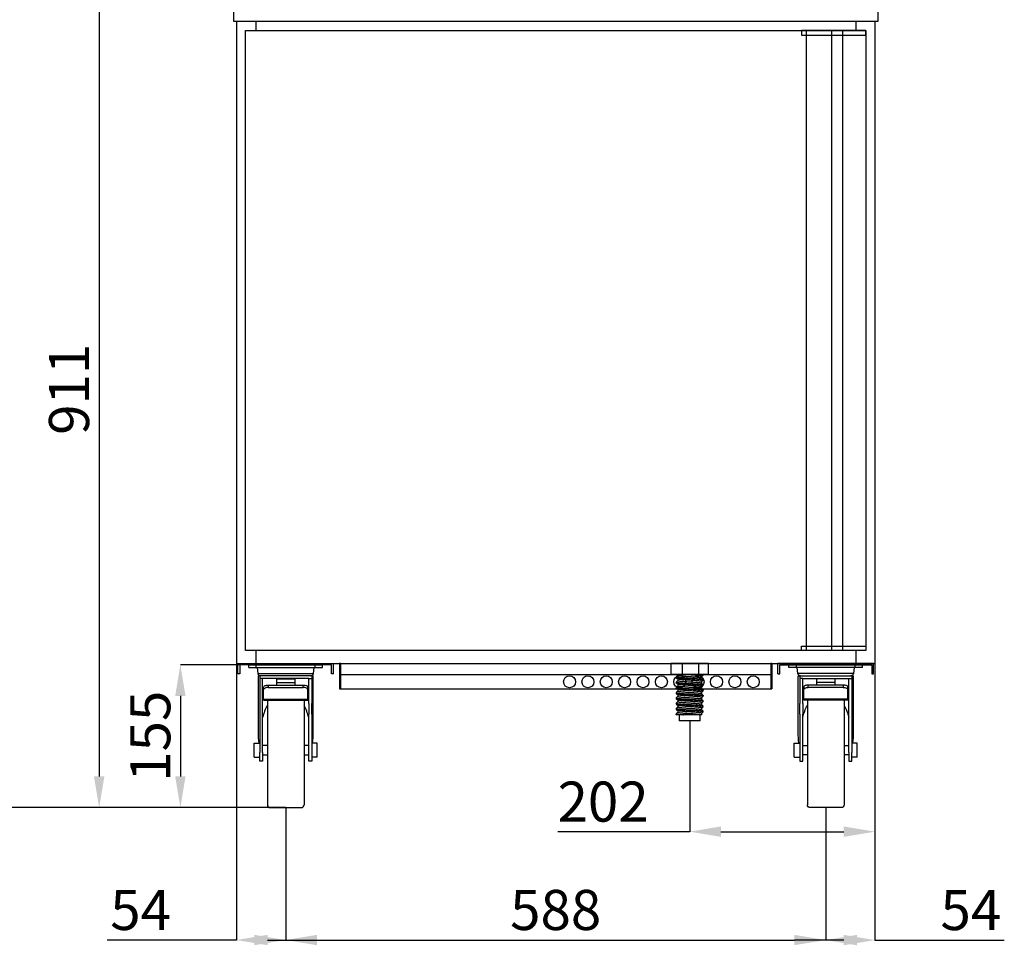
# Model space of a CAD drawing. Extents: x -10749 to 9572, y -26130 to 24165.
# Drawn here: x -9813 to -8741, y -21039 to -20031 of the extents above; entities that cross this region are included whole.
import ezdxf

# ---------------------------------------------------------------- set-up
doc = ezdxf.new("R2010")
doc.units = 0
doc.header["$LTSCALE"] = 80
doc.header["$MEASUREMENT"] = 0
doc.header["$PDMODE"] = 3
doc.header["$PDSIZE"] = 5
doc.layers.get('0').update_dxf_attribs({"color": 255, "linetype": 'CONTINUOUS'})
doc.layers.get('Defpoints').update_dxf_attribs({"linetype": 'CONTINUOUS'})
doc.layers.add('ACOTA', color=50, linetype='CONTINUOUS')
doc.styles.add('SLDTEXTSTYLE1', font='TXT', dxfattribs={"width": 0.7})
doc.dimstyles.new('SLDDIMSTYLE1', dxfattribs={"dimtxt": 43.661418, "dimasz": 34, "dimexe": 0, "dimexo": 0.0625, "dimgap": 10.915354, "dimtad": 1, "dimdec": 1, "dimrnd": 1e-09, "dimzin": 12, "dimdsep": 46, "dimtxsty": 'SLDTEXTSTYLE1', "dimsah": 1, "dimcen": 0.09, "dimadec": 0, "dimazin": 0, "dimtfac": 1, "dimtdec": 1, "dimtofl": 0, "dimtmove": 0, "dimatfit": 3, "dimfxl": 0, "dimtolj": 1, "dimtzin": 12, "dimarcsym": 0})

# ---------------------------------------------------------------- blocks, each defined once
blk = doc.blocks.new('A$C28291')
at = {"color": 7, "extrusion": (0, 0, -1)}
for p, q in [((0, 0), (0, 675)), ((0, 675), (675, 675)), ((610.5, 0), (610.5, 675)), ((638, 0), (638, 675)), ((650, 0), (650, 675)), ((675, 675), (675, 5)), ((675, 0), (0, 0))]:
    blk.add_line(p, q, dxfattribs=at)
for points in [[(-675, 675), (-605, 675), (-605, 670), (-675, 670), (-675, 675)], [(-675, 0), (-605, 0), (-605, 5), (-675, 5), (-675, 0)]]:
    blk.add_lwpolyline(points, dxfattribs=at)
blk = doc.blocks.new('A$C26466')
for p, q in [((0, 0), (0, 11.4)), ((0, 11.4), (104, 11.4)), ((104, 0), (104, 11.4)), ((2, 0), (0, 0)), ((2, 10), (2, 0)), ((102, 10), (2, 10)), ((102, 0), (102, 10)), ((104, 0), (102, 0))]:
    blk.add_line(p, q)
blk = doc.blocks.new('A$C8340')
at = {"linetype": 'Continuous'}
for p, q in [((0, 152.5), (0, 155.5)), ((0, 152.5), (8, 152.5)), ((8, 152.5), (8, 155.5)), ((8, 152.5), (72, 152.5)), ((8.9, 152.5), (9.7, 146.1)), ((70.3, 146.1), (71.1, 152.5)), ((72, 152.5), (72, 155.5)), ((72, 152.5), (80, 152.5)), ((80, 152.5), (80, 155.5)), ((9.7, 146.1), (70.3, 146.1)), ((10, 143.5), (10, 81.8)), ((11.7, 143.5), (10, 143.5)), ((68.3, 143.5), (11.7, 143.5)), ((11.7, 143.5), (11.7, 140.5)), ((14.9, 140.5), (11.7, 140.5)), ((11.7, 140.5), (11.7, 139.9)), ((11.7, 139.9), (11.7, 123.5)), ((14.9, 139.9), (14.9, 140.5)), ((65.1, 140.5), (14.9, 140.5)), ((14.9, 123.5), (14.9, 139.9)), ((30, 140.3), (50, 140.3)), ((30, 140.3), (30, 136.2)), ((50, 140.3), (50, 136.2)), ((65.1, 140.5), (68.3, 140.5)), ((65.1, 139.9), (65.1, 140.5)), ((65.1, 123.5), (65.1, 139.9)), ((68.3, 143.5), (68.3, 140.5)), ((70, 143.5), (68.3, 143.5)), ((68.3, 140.5), (68.3, 139.9)), ((68.3, 139.9), (68.3, 123.5)), ((70, 81.8), (70, 143.5)), ((16, 128.5), (16, 131.2)), ((21, 133.5), (21, 130.8)), ((21, 133.5), (59, 133.5)), ((21, 130.8), (59, 130.8)), ((30, 136.2), (50, 136.2)), ((30, 136.2), (30, 133.5)), ((50, 136.2), (50, 133.5)), ((59, 130.8), (59, 133.5)), ((64, 131.2), (64, 128.5)), ((11.7, 123.5), (11.7, 120.6)), ((11.7, 120.6), (11.7, 113.5)), ((14.9, 120.6), (14.9, 123.5)), ((16, 123.5), (14.9, 123.5)), ((14.9, 113.5), (14.9, 120.6)), ((16, 120.6), (14.9, 120.6)), ((16, 118), (16, 128.5)), ((16, 118), (64, 118)), ((16, 118), (16, 117.1)), ((64, 118), (64, 128.5)), ((65.1, 123.5), (64, 123.5)), ((65.1, 120.6), (64, 120.6)), ((64, 118), (64, 117.1)), ((65.1, 120.6), (65.1, 123.5)), ((65.1, 113.5), (65.1, 120.6)), ((68.3, 123.5), (68.3, 120.6)), ((68.3, 120.6), (68.3, 113.5)), ((11.7, 113.5), (11.7, 101.8)), ((14.9, 101.8), (14.9, 113.5)), ((16, 117.1), (64, 117.1)), ((20, 117.1), (20, 3)), ((60, 117.1), (60, 3)), ((65.1, 113.5), (65.1, 101.8)), ((68.3, 101.8), (68.3, 113.5)), ((11.7, 101.8), (11.7, 60.1)), ((14.9, 60.1), (14.9, 101.8)), ((65.1, 60.1), (65.1, 101.8)), ((68.3, 101.8), (68.3, 60.1)), ((5.7, 70), (11.7, 70)), ((5.7, 62.5), (5.7, 70)), ((20, 67.7), (14.9, 67.7)), ((65.1, 67.7), (60, 67.7)), ((74.3, 70), (68.3, 70)), ((74.3, 62.5), (74.3, 70)), ((5.7, 55), (5.7, 62.5)), ((5.7, 55), (11.7, 55)), ((11.7, 50.5), (11.7, 60.1)), ((14.9, 60.1), (14.9, 50.5)), ((14.9, 57.3), (20, 57.3)), ((60, 57.3), (65.1, 57.3)), ((65.1, 50.5), (65.1, 60.1)), ((68.3, 60.1), (68.3, 50.5)), ((74.3, 55), (68.3, 55)), ((74.3, 55), (74.3, 62.5)), ((14.9, 50.5), (11.7, 50.5)), ((68.3, 50.5), (65.1, 50.5)), ((23, 0), (57, 0))]:
    blk.add_line(p, q, dxfattribs=at)
blk.add_line((0, 155.5), (80, 155.5))
at = {"linetype": 'Continuous', "flags": 128}
for points in [[(16, 131.2), (16.1, 131.6), (16.4, 132.1), (16.8, 132.5), (17.5, 132.8), (18.2, 133.1), (19.1, 133.3), (20, 133.5), (21, 133.5)], [(21, 130.8), (20, 130.8), (19.1, 130.7), (18.2, 130.4), (17.5, 130.2), (16.8, 129.8), (16.4, 129.4), (16.1, 129), (16, 128.5)], [(59, 133.5), (60, 133.5), (60.9, 133.3), (61.8, 133.1), (62.5, 132.8), (63.2, 132.5), (63.6, 132.1), (63.9, 131.6), (64, 131.2)], [(64, 128.5), (63.9, 129), (63.6, 129.4), (63.2, 129.8), (62.5, 130.2), (61.8, 130.4), (60.9, 130.7), (60, 130.8), (59, 130.8)]]:
    blk.add_lwpolyline(points, dxfattribs=at)
at = {"linetype": 'Continuous'}
for centre, start, end in [((12.7, 146.5), 187, 270), ((67.3, 146.5), 270, 353), ((23, 3), 180, 270), ((57, 3), 270, 0)]:
    blk.add_arc(centre, 3, start, end, dxfattribs=at)
for major_axis, start_param, end_param in [((0, 43.9), 0.834172, 1.191389), ((0, 43.9), 5.091797, 5.449013), ((0, 48.8), 1.570796, 1.814219), ((0, 48.8), 4.468966, 4.712389)]:
    blk.add_ellipse((40, 81.8), major_axis=major_axis, ratio=0.615385, start_param=start_param, end_param=end_param, dxfattribs=at)
blk = doc.blocks.new('A$C21672')
for p, q in [((1.2, 27.6), (0, 27.6)), ((0, 27.6), (0, 0)), ((1.2, 0), (1.2, 27.6)), ((470.4, 27.6), (469.2, 27.6)), ((469.2, 27.6), (469.2, 0)), ((470.4, 27.6), (470.4, 0)), ((469.2, 15.4), (1.2, 15.4)), ((0, 0), (470.4, 0))]:
    blk.add_line(p, q)
for centre in [(250.2, 7.7), (270.2, 7.7), (290.2, 7.7), (310.2, 7.7), (330.2, 7.7), (350.2, 7.7), (370.2, 7.7), (390.2, 7.7), (410.2, 7.7), (430.2, 7.7), (450.2, 7.7)]:
    blk.add_circle(centre, 6.5)
blk = doc.blocks.new('A$C31312')
at = {"linetype": 'Continuous'}
for p, q in [((0, 62.3), (0, 50.2)), ((0.5, 62.3), (0, 62.3)), ((0.9, 62.3), (0.5, 62.3)), ((9.7, 62.3), (0.9, 62.3)), ((10.2, 62.3), (9.7, 62.3)), ((12.8, 62.3), (10.2, 62.3)), ((12.8, 50.2), (12.8, 62.3)), ((13.7, 62.3), (12.8, 62.3)), ((29.7, 62.3), (13.7, 62.3)), ((30.5, 62.3), (29.7, 62.3)), ((30.5, 50.2), (30.5, 62.3)), ((33, 62.3), (30.5, 62.3)), ((33.4, 62.3), (33, 62.3)), ((40.6, 62.3), (33.4, 62.3)), ((41, 62.3), (40.6, 62.3)), ((41.3, 62.3), (41, 62.3)), ((41.3, 50.2), (41.3, 62.3)), ((0.5, 50.2), (0, 50.2)), ((10.2, 50.2), (0.5, 50.2)), ((5.9, 47.8), (5.9, 46.9)), ((7.6, 50.2), (7.6, 49.2)), ((7.6, 45.4), (7.6, 43.4)), ((12.8, 50.2), (10.2, 50.2)), ((30.5, 50.2), (12.8, 50.2)), ((33, 50.2), (30.5, 50.2)), ((41, 50.2), (33, 50.2)), ((33.7, 46.3), (33.7, 48.4)), ((35.4, 49.8), (35.4, 50.2)), ((35.4, 44), (35.4, 44.9)), ((41.3, 50.2), (41, 50.2)), ((5.9, 42), (5.9, 41.2)), ((5.9, 36.3), (5.9, 35.4)), ((7.6, 39.7), (7.6, 37.7)), ((7.6, 33.9), (7.6, 31.9)), ((33.7, 40.5), (33.7, 42.6)), ((33.7, 34.8), (33.7, 36.9)), ((35.4, 38.3), (35.4, 39.1)), ((35.4, 32.5), (35.4, 33.4)), ((5.9, 30.5), (5.9, 29.7)), ((5.9, 24.8), (5.9, 23.9)), ((7.6, 28.2), (7.6, 26.2)), ((7.6, 22.4), (7.6, 20.4)), ((33.7, 29), (33.7, 31.1)), ((33.7, 23.3), (33.7, 25.4)), ((35.4, 26.8), (35.4, 27.6)), ((35.4, 21), (35.4, 21.9)), ((5.9, 19), (5.9, 18.2)), ((5.9, 13.3), (5.9, 12.4)), ((7.6, 16.7), (7.6, 14.7)), ((7.6, 10.9), (7.6, 8.9)), ((33.7, 17.5), (33.7, 19.6)), ((33.7, 11.8), (33.7, 13.9)), ((35.4, 15.3), (35.4, 16.1)), ((5.9, 7.5), (5.9, 6.7)), ((6, 6.6), (6.1, 6.5)), ((6.1, 6.5), (6, 6.6)), ((13.9, 6.5), (6.1, 6.5)), ((9.2, 6.5), (9.2, 0)), ((32.2, 0), (9.2, 0)), ((32.2, 0), (32.2, 6.5)), ((33.7, 6.5), (32.2, 6.5)), ((33.7, 6.5), (33.7, 8.1)), ((35.4, 9.5), (35.4, 10.4))]:
    blk.add_line(p, q, dxfattribs=at)
for points, knots in [([(6, 47.8), (6, 47.7), (5.9, 47.6), (6.4, 47.5), (7.3, 47.3), (8.9, 47.2), (10.8, 47), (13.1, 46.8), (15.4, 46.6), (17.6, 46.5), (19.9, 46.4), (22.1, 46.2), (24.6, 46.1), (27.2, 45.9), (29.7, 45.7), (31.8, 45.5), (33.5, 45.4), (34.7, 45.2), (35.4, 45), (35.4, 44.9), (35.4, 44.9)], [0, 0, 0, 0, 0.020435, 0.083902, 0.145715, 0.206165, 0.268656, 0.332408, 0.383501, 0.433941, 0.483124, 0.53139, 0.581055, 0.644521, 0.708415, 0.771461, 0.832478, 0.893497, 0.956541, 1, 1, 1, 1]), ([(7.6, 49.2), (7.3, 49), (6.8, 48.5), (6.2, 48.1), (6, 47.8)], [0, 0, 0, 0, 0.484455, 1, 1, 1, 1]), ([(6, 46.8), (6.2, 46.6), (6.8, 46.1), (7.4, 45.6), (7.7, 45.4)], [0, 0, 0, 0, 0.500058, 1, 1, 1, 1]), ([(35.4, 44), (35.4, 44.1), (35.4, 44.2), (34.7, 44.3), (33.5, 44.5), (31.8, 44.7), (29.7, 44.9), (27.2, 45.1), (24.4, 45.2), (21.6, 45.4), (18.7, 45.6), (15.9, 45.8), (13.4, 45.9), (11.3, 46.1), (9.6, 46.3), (8.2, 46.4), (7.1, 46.5), (6.5, 46.6), (6.1, 46.7), (6, 46.8), (6, 46.8)], [0, 0, 0, 0, 0.0445834, 0.1092596, 0.1718571, 0.2344538, 0.2991308, 0.3646786, 0.4297873, 0.4932001, 0.5552146, 0.6193232, 0.6847239, 0.7371394, 0.788885, 0.8393407, 0.8888563, 0.9398062, 0.9719641, 1, 1, 1, 1]), ([(7.6, 43.5), (7.3, 43.2), (6.8, 42.8), (6.2, 42.3), (6, 42.1)], [0, 0, 0, 0, 0.484455, 1, 1, 1, 1]), ([(33.4, 46.5), (33.3, 46.5), (33.1, 46.6), (32.5, 46.7), (31.6, 46.8), (30.5, 46.9), (28.7, 47.1), (26.4, 47.3), (24, 47.5), (21.5, 47.7), (18.9, 47.8), (16.4, 48), (14.1, 48.2), (12, 48.4), (10.2, 48.6), (8.9, 48.7), (8, 48.9), (7.6, 49.1), (7.7, 49.2), (7.7, 49.2)], [0, 0, 0, 0, 0.03719, 0.099538, 0.112071, 0.177161, 0.244419, 0.312583, 0.380291, 0.446231, 0.510714, 0.577379, 0.645391, 0.713403, 0.780068, 0.844551, 0.910491, 0.978199, 1, 1, 1, 1]), ([(33.4, 40.7), (33.3, 40.8), (33.1, 40.9), (32.5, 41), (31.6, 41.1), (30.5, 41.2), (28.7, 41.4), (26.4, 41.6), (24, 41.8), (21.5, 41.9), (18.9, 42.1), (16.4, 42.3), (14.1, 42.5), (12, 42.7), (10.2, 42.8), (8.9, 43), (8, 43.2), (7.6, 43.3), (7.7, 43.4), (7.7, 43.4)], [0, 0, 0, 0, 0.03719, 0.099538, 0.112071, 0.177161, 0.244419, 0.312583, 0.380291, 0.446231, 0.510714, 0.577379, 0.645391, 0.713403, 0.780068, 0.844551, 0.910491, 0.978199, 1, 1, 1, 1]), ([(33.7, 42.6), (33.7, 42.7), (33.7, 42.8), (33.1, 42.9), (32, 43.1), (30.5, 43.3), (28.7, 43.4), (26.4, 43.6), (24, 43.8), (21.5, 44), (18.9, 44.2), (16.4, 44.3), (14.1, 44.5), (12, 44.7), (10.2, 44.9), (8.9, 45.1), (8, 45.2), (7.8, 45.3), (7.7, 45.4)], [0, 0, 0, 0, 0.044723, 0.1096, 0.172386, 0.235173, 0.30005, 0.365802, 0.431114, 0.494721, 0.556922, 0.621228, 0.686832, 0.752438, 0.816743, 0.878945, 0.942551, 1, 1, 1, 1]), ([(33.7, 48.4), (33.7, 48.4), (33.7, 48.5), (33.1, 48.7), (32, 48.8), (30.5, 49), (28.7, 49.2), (26.4, 49.4), (24, 49.6), (21.5, 49.8), (18.9, 49.9), (16.6, 50.1), (15.2, 50.2), (14.5, 50.2)], [0, 0, 0, 0, 0.066161, 0.162137, 0.255021, 0.347905, 0.443882, 0.541153, 0.637772, 0.731869, 0.823886, 0.919018, 1, 1, 1, 1]), ([(35.4, 49.8), (35.4, 49.8), (35.3, 49.9), (34.7, 50.1), (33.9, 50.2), (33.5, 50.2)], [0, 0, 0, 0, 0.267841, 0.656392, 1, 1, 1, 1]), ([(35.1, 45.1), (34.9, 45.3), (34.3, 45.8), (33.8, 46.2), (33.5, 46.5)], [0, 0, 0, 0, 0.500003, 1, 1, 1, 1]), ([(33.7, 48.3), (34, 48.5), (34.5, 49), (35.1, 49.5), (35.4, 49.7)], [0, 0, 0, 0, 0.484349, 1, 1, 1, 1]), ([(33.7, 42.6), (34, 42.8), (34.5, 43.3), (35.1, 43.7), (35.4, 44)], [0, 0, 0, 0, 0.484349, 1, 1, 1, 1]), ([(6, 42), (6, 42), (5.9, 41.9), (6.4, 41.8), (7.3, 41.6), (8.9, 41.4), (10.8, 41.2), (13.1, 41.1), (15.4, 40.9), (17.6, 40.7), (19.9, 40.6), (22.1, 40.5), (24.6, 40.3), (27.2, 40.2), (29.7, 40), (31.8, 39.8), (33.5, 39.6), (34.7, 39.4), (35.4, 39.3), (35.4, 39.2), (35.4, 39.1)], [0, 0, 0, 0, 0.020435, 0.083902, 0.145715, 0.206165, 0.268656, 0.332408, 0.383501, 0.433941, 0.483124, 0.53139, 0.581055, 0.644521, 0.708415, 0.771461, 0.832478, 0.893497, 0.956541, 1, 1, 1, 1]), ([(6, 36.3), (6, 36.2), (5.9, 36.1), (6.4, 36), (7.3, 35.8), (8.9, 35.7), (10.8, 35.5), (13.1, 35.3), (15.4, 35.1), (17.6, 35), (19.9, 34.9), (22.1, 34.7), (24.6, 34.6), (27.2, 34.4), (29.7, 34.2), (31.8, 34), (33.5, 33.9), (34.7, 33.7), (35.4, 33.5), (35.4, 33.4), (35.4, 33.4)], [0, 0, 0, 0, 0.020435, 0.083902, 0.145715, 0.206165, 0.268656, 0.332408, 0.383501, 0.433941, 0.483124, 0.53139, 0.581055, 0.644521, 0.708415, 0.771461, 0.832478, 0.893497, 0.956541, 1, 1, 1, 1]), ([(6, 41.1), (6.2, 40.8), (6.8, 40.4), (7.4, 39.9), (7.7, 39.7)], [0, 0, 0, 0, 0.500058, 1, 1, 1, 1]), ([(35.4, 38.3), (35.4, 38.3), (35.4, 38.4), (34.7, 38.6), (33.5, 38.8), (31.8, 38.9), (29.7, 39.1), (27.2, 39.3), (24.4, 39.5), (21.6, 39.7), (18.7, 39.8), (15.9, 40), (13.4, 40.2), (11.3, 40.4), (9.6, 40.5), (8.2, 40.6), (7.1, 40.8), (6.5, 40.9), (6.1, 41), (6, 41.1), (6, 41.1)], [0, 0, 0, 0, 0.0445834, 0.1092596, 0.1718571, 0.2344538, 0.2991308, 0.3646786, 0.4297873, 0.4932001, 0.5552146, 0.6193232, 0.6847239, 0.7371394, 0.788885, 0.8393407, 0.8888563, 0.9398062, 0.9719641, 1, 1, 1, 1]), ([(7.6, 37.7), (7.3, 37.5), (6.8, 37), (6.2, 36.6), (6, 36.3)], [0, 0, 0, 0, 0.484455, 1, 1, 1, 1]), ([(6, 35.3), (6.2, 35.1), (6.8, 34.6), (7.4, 34.1), (7.7, 33.9)], [0, 0, 0, 0, 0.500058, 1, 1, 1, 1]), ([(35.4, 32.5), (35.4, 32.6), (35.4, 32.7), (34.7, 32.8), (33.5, 33), (31.8, 33.2), (29.7, 33.4), (27.2, 33.6), (24.4, 33.7), (21.6, 33.9), (18.7, 34.1), (15.9, 34.3), (13.4, 34.4), (11.3, 34.6), (9.6, 34.8), (8.2, 34.9), (7.1, 35), (6.5, 35.1), (6.1, 35.2), (6, 35.3), (6, 35.3)], [0, 0, 0, 0, 0.0445834, 0.1092596, 0.1718571, 0.2344538, 0.2991308, 0.3646786, 0.4297873, 0.4932001, 0.5552146, 0.6193232, 0.6847239, 0.7371394, 0.788885, 0.8393407, 0.8888563, 0.9398062, 0.9719641, 1, 1, 1, 1]), ([(33.4, 35), (33.3, 35), (33.1, 35.1), (32.5, 35.2), (31.6, 35.3), (30.5, 35.4), (28.7, 35.6), (26.4, 35.8), (24, 36), (21.5, 36.2), (18.9, 36.3), (16.4, 36.5), (14.1, 36.7), (12, 36.9), (10.2, 37.1), (8.9, 37.2), (8, 37.4), (7.6, 37.6), (7.7, 37.7), (7.7, 37.7)], [0, 0, 0, 0, 0.03719, 0.099538, 0.112071, 0.177161, 0.244419, 0.312583, 0.380291, 0.446231, 0.510714, 0.577379, 0.645391, 0.713403, 0.780068, 0.844551, 0.910491, 0.978199, 1, 1, 1, 1]), ([(33.7, 36.9), (33.7, 36.9), (33.7, 37), (33.1, 37.2), (32, 37.3), (30.5, 37.5), (28.7, 37.7), (26.4, 37.9), (24, 38.1), (21.5, 38.3), (18.9, 38.4), (16.4, 38.6), (14.1, 38.8), (12, 39), (10.2, 39.2), (8.9, 39.3), (8, 39.5), (7.8, 39.6), (7.7, 39.7)], [0, 0, 0, 0, 0.044723, 0.1096, 0.172386, 0.235173, 0.30005, 0.365802, 0.431114, 0.494721, 0.556922, 0.621228, 0.686832, 0.752438, 0.816743, 0.878945, 0.942551, 1, 1, 1, 1]), ([(33.7, 31.1), (33.7, 31.2), (33.7, 31.3), (33.1, 31.4), (32, 31.6), (30.5, 31.8), (28.7, 31.9), (26.4, 32.1), (24, 32.3), (21.5, 32.5), (18.9, 32.7), (16.4, 32.8), (14.1, 33), (12, 33.2), (10.2, 33.4), (8.9, 33.6), (8, 33.7), (7.8, 33.8), (7.7, 33.9)], [0, 0, 0, 0, 0.044723, 0.1096, 0.172386, 0.235173, 0.30005, 0.365802, 0.431114, 0.494721, 0.556922, 0.621228, 0.686832, 0.752438, 0.816743, 0.878945, 0.942551, 1, 1, 1, 1]), ([(35.1, 39.3), (34.9, 39.5), (34.3, 40), (33.8, 40.5), (33.5, 40.7)], [0, 0, 0, 0, 0.500003, 1, 1, 1, 1]), ([(35.1, 33.6), (34.9, 33.8), (34.3, 34.3), (33.8, 34.7), (33.5, 35)], [0, 0, 0, 0, 0.500003, 1, 1, 1, 1]), ([(33.7, 36.8), (34, 37), (34.5, 37.5), (35.1, 38), (35.4, 38.2)], [0, 0, 0, 0, 0.484349, 1, 1, 1, 1]), ([(33.7, 31.1), (34, 31.3), (34.5, 31.8), (35.1, 32.2), (35.4, 32.5)], [0, 0, 0, 0, 0.484349, 1, 1, 1, 1]), ([(6, 30.5), (6, 30.5), (5.9, 30.4), (6.4, 30.3), (7.3, 30.1), (8.9, 29.9), (10.8, 29.7), (13.1, 29.6), (15.4, 29.4), (17.6, 29.2), (19.9, 29.1), (22.1, 29), (24.6, 28.8), (27.2, 28.7), (29.7, 28.5), (31.8, 28.3), (33.5, 28.1), (34.7, 27.9), (35.4, 27.8), (35.4, 27.7), (35.4, 27.6)], [0, 0, 0, 0, 0.020435, 0.083902, 0.145715, 0.206165, 0.268656, 0.332408, 0.383501, 0.433941, 0.483124, 0.53139, 0.581055, 0.644521, 0.708415, 0.771461, 0.832478, 0.893497, 0.956541, 1, 1, 1, 1]), ([(6, 24.8), (6, 24.7), (5.9, 24.6), (6.4, 24.5), (7.3, 24.3), (8.9, 24.2), (10.8, 24), (13.1, 23.8), (15.4, 23.6), (17.6, 23.5), (19.9, 23.4), (22.1, 23.2), (24.6, 23.1), (27.2, 22.9), (29.7, 22.7), (31.8, 22.5), (33.5, 22.4), (34.7, 22.2), (35.4, 22), (35.4, 21.9), (35.4, 21.9)], [0, 0, 0, 0, 0.020435, 0.083902, 0.145715, 0.206165, 0.268656, 0.332408, 0.383501, 0.433941, 0.483124, 0.53139, 0.581055, 0.644521, 0.708415, 0.771461, 0.832478, 0.893497, 0.956541, 1, 1, 1, 1]), ([(7.6, 32), (7.3, 31.7), (6.8, 31.3), (6.2, 30.8), (6, 30.6)], [0, 0, 0, 0, 0.484455, 1, 1, 1, 1]), ([(6, 29.6), (6.2, 29.3), (6.8, 28.9), (7.4, 28.4), (7.7, 28.2)], [0, 0, 0, 0, 0.500058, 1, 1, 1, 1]), ([(35.4, 26.8), (35.4, 26.8), (35.4, 26.9), (34.7, 27.1), (33.5, 27.3), (31.8, 27.4), (29.7, 27.6), (27.2, 27.8), (24.4, 28), (21.6, 28.2), (18.7, 28.3), (15.9, 28.5), (13.4, 28.7), (11.3, 28.9), (9.6, 29), (8.2, 29.1), (7.1, 29.3), (6.5, 29.4), (6.1, 29.5), (6, 29.6), (6, 29.6)], [0, 0, 0, 0, 0.0445834, 0.1092596, 0.1718571, 0.2344538, 0.2991308, 0.3646786, 0.4297873, 0.4932001, 0.5552146, 0.6193232, 0.6847239, 0.7371394, 0.788885, 0.8393407, 0.8888563, 0.9398062, 0.9719641, 1, 1, 1, 1]), ([(7.6, 26.2), (7.3, 26), (6.8, 25.5), (6.2, 25.1), (6, 24.8)], [0, 0, 0, 0, 0.484455, 1, 1, 1, 1]), ([(6, 23.8), (6.2, 23.6), (6.8, 23.1), (7.4, 22.6), (7.7, 22.4)], [0, 0, 0, 0, 0.500058, 1, 1, 1, 1]), ([(35.4, 21), (35.4, 21.1), (35.4, 21.2), (34.7, 21.3), (33.5, 21.5), (31.8, 21.7), (29.7, 21.9), (27.2, 22.1), (24.4, 22.2), (21.6, 22.4), (18.7, 22.6), (15.9, 22.8), (13.4, 22.9), (11.3, 23.1), (9.6, 23.3), (8.2, 23.4), (7.1, 23.5), (6.5, 23.6), (6.1, 23.7), (6, 23.8), (6, 23.8)], [0, 0, 0, 0, 0.0445834, 0.1092596, 0.1718571, 0.2344538, 0.2991308, 0.3646786, 0.4297873, 0.4932001, 0.5552146, 0.6193232, 0.6847239, 0.7371394, 0.788885, 0.8393407, 0.8888563, 0.9398062, 0.9719641, 1, 1, 1, 1]), ([(33.4, 29.2), (33.3, 29.3), (33.1, 29.4), (32.5, 29.5), (31.6, 29.6), (30.5, 29.7), (28.7, 29.9), (26.4, 30.1), (24, 30.3), (21.5, 30.4), (18.9, 30.6), (16.4, 30.8), (14.1, 31), (12, 31.2), (10.2, 31.3), (8.9, 31.5), (8, 31.7), (7.6, 31.8), (7.7, 31.9), (7.7, 31.9)], [0, 0, 0, 0, 0.03719, 0.099538, 0.112071, 0.177161, 0.244419, 0.312583, 0.380291, 0.446231, 0.510714, 0.577379, 0.645391, 0.713403, 0.780068, 0.844551, 0.910491, 0.978199, 1, 1, 1, 1]), ([(33.4, 23.5), (33.3, 23.5), (33.1, 23.6), (32.5, 23.7), (31.6, 23.8), (30.5, 23.9), (28.7, 24.1), (26.4, 24.3), (24, 24.5), (21.5, 24.7), (18.9, 24.8), (16.4, 25), (14.1, 25.2), (12, 25.4), (10.2, 25.6), (8.9, 25.7), (8, 25.9), (7.6, 26.1), (7.7, 26.2), (7.7, 26.2)], [0, 0, 0, 0, 0.03719, 0.099538, 0.112071, 0.177161, 0.244419, 0.312583, 0.380291, 0.446231, 0.510714, 0.577379, 0.645391, 0.713403, 0.780068, 0.844551, 0.910491, 0.978199, 1, 1, 1, 1]), ([(33.7, 25.4), (33.7, 25.4), (33.7, 25.5), (33.1, 25.7), (32, 25.8), (30.5, 26), (28.7, 26.2), (26.4, 26.4), (24, 26.6), (21.5, 26.8), (18.9, 26.9), (16.4, 27.1), (14.1, 27.3), (12, 27.5), (10.2, 27.7), (8.9, 27.8), (8, 28), (7.8, 28.1), (7.7, 28.2)], [0, 0, 0, 0, 0.044723, 0.1096, 0.172386, 0.235173, 0.30005, 0.365802, 0.431114, 0.494721, 0.556922, 0.621228, 0.686832, 0.752438, 0.816743, 0.878945, 0.942551, 1, 1, 1, 1]), ([(33.7, 19.6), (33.7, 19.7), (33.7, 19.8), (33.1, 19.9), (32, 20.1), (30.5, 20.3), (28.7, 20.4), (26.4, 20.6), (24, 20.8), (21.5, 21), (18.9, 21.2), (16.4, 21.3), (14.1, 21.5), (12, 21.7), (10.2, 21.9), (8.9, 22.1), (8, 22.2), (7.8, 22.3), (7.7, 22.4)], [0, 0, 0, 0, 0.044723, 0.1096, 0.172386, 0.235173, 0.30005, 0.365802, 0.431114, 0.494721, 0.556922, 0.621228, 0.686832, 0.752438, 0.816743, 0.878945, 0.942551, 1, 1, 1, 1]), ([(35.1, 27.8), (34.9, 28), (34.3, 28.5), (33.8, 29), (33.5, 29.2)], [0, 0, 0, 0, 0.500003, 1, 1, 1, 1]), ([(35.1, 22.1), (34.9, 22.3), (34.3, 22.8), (33.8, 23.2), (33.5, 23.5)], [0, 0, 0, 0, 0.500003, 1, 1, 1, 1]), ([(33.7, 25.3), (34, 25.5), (34.5, 26), (35.1, 26.5), (35.4, 26.7)], [0, 0, 0, 0, 0.484349, 1, 1, 1, 1]), ([(6, 19), (6, 19), (5.9, 18.9), (6.4, 18.8), (7.3, 18.6), (8.9, 18.4), (10.8, 18.2), (13.1, 18.1), (15.4, 17.9), (17.6, 17.7), (19.9, 17.6), (22.1, 17.5), (24.6, 17.3), (27.2, 17.2), (29.7, 17), (31.8, 16.8), (33.5, 16.6), (34.7, 16.4), (35.4, 16.3), (35.4, 16.2), (35.4, 16.1)], [0, 0, 0, 0, 0.020435, 0.083902, 0.145715, 0.206165, 0.268656, 0.332408, 0.383501, 0.433941, 0.483124, 0.53139, 0.581055, 0.644521, 0.708415, 0.771461, 0.832478, 0.893497, 0.956541, 1, 1, 1, 1]), ([(6, 13.3), (6, 13.2), (5.9, 13.1), (6.4, 13), (7.3, 12.8), (8.9, 12.7), (10.8, 12.5), (13.1, 12.3), (15.4, 12.1), (17.6, 12), (19.9, 11.9), (22.1, 11.7), (24.6, 11.6), (27.2, 11.4), (29.7, 11.2), (31.8, 11), (33.5, 10.9), (34.7, 10.7), (35.4, 10.5), (35.4, 10.4), (35.4, 10.4)], [0, 0, 0, 0, 0.020435, 0.083902, 0.145715, 0.206165, 0.268656, 0.332408, 0.383501, 0.433941, 0.483124, 0.53139, 0.581055, 0.644521, 0.708415, 0.771461, 0.832478, 0.893497, 0.956541, 1, 1, 1, 1]), ([(7.6, 20.5), (7.3, 20.2), (6.8, 19.8), (6.2, 19.3), (6, 19.1)], [0, 0, 0, 0, 0.484455, 1, 1, 1, 1]), ([(6, 18.1), (6.2, 17.8), (6.8, 17.4), (7.4, 16.9), (7.7, 16.7)], [0, 0, 0, 0, 0.500049, 1, 1, 1, 1]), ([(35.4, 15.3), (35.4, 15.3), (35.4, 15.4), (34.7, 15.6), (33.5, 15.8), (31.8, 15.9), (29.7, 16.1), (27.2, 16.3), (24.4, 16.5), (21.6, 16.7), (18.7, 16.8), (15.9, 17), (13.4, 17.2), (11.3, 17.4), (9.6, 17.5), (8.2, 17.6), (7.1, 17.8), (6.5, 17.9), (6.1, 18), (6, 18.1), (6, 18.1)], [0, 0, 0, 0, 0.044583, 0.10926, 0.171857, 0.234454, 0.299131, 0.364679, 0.429787, 0.4932, 0.555215, 0.619323, 0.684724, 0.737139, 0.788885, 0.839341, 0.888856, 0.939806, 0.971964, 1, 1, 1, 1]), ([(7.6, 14.7), (7.3, 14.5), (6.8, 14), (6.2, 13.6), (6, 13.3)], [0, 0, 0, 0, 0.484455, 1, 1, 1, 1]), ([(6, 12.3), (6.2, 12.1), (6.8, 11.6), (7.4, 11.1), (7.7, 10.9)], [0, 0, 0, 0, 0.500049, 1, 1, 1, 1]), ([(35.4, 9.5), (35.4, 9.6), (35.4, 9.7), (34.7, 9.8), (33.5, 10), (31.8, 10.2), (29.7, 10.4), (27.2, 10.6), (24.4, 10.7), (21.6, 10.9), (18.7, 11.1), (15.9, 11.3), (13.4, 11.4), (11.3, 11.6), (9.6, 11.8), (8.2, 11.9), (7.1, 12), (6.5, 12.1), (6.1, 12.2), (6, 12.3), (6, 12.3)], [0, 0, 0, 0, 0.044583, 0.10926, 0.171857, 0.234454, 0.299131, 0.364679, 0.429787, 0.4932, 0.555215, 0.619323, 0.684724, 0.737139, 0.788885, 0.839341, 0.888856, 0.939806, 0.971964, 1, 1, 1, 1]), ([(33.4, 17.7), (33.3, 17.8), (33.1, 17.9), (32.5, 18), (31.6, 18.1), (30.5, 18.2), (28.7, 18.4), (26.4, 18.6), (24, 18.8), (21.5, 18.9), (18.9, 19.1), (16.4, 19.3), (14.1, 19.5), (12, 19.7), (10.2, 19.8), (8.9, 20), (8, 20.2), (7.6, 20.3), (7.7, 20.4), (7.7, 20.4)], [0, 0, 0, 0, 0.03719, 0.099538, 0.112071, 0.177161, 0.244419, 0.312583, 0.380291, 0.446231, 0.510714, 0.577379, 0.645391, 0.713403, 0.780068, 0.844551, 0.910491, 0.978199, 1, 1, 1, 1]), ([(33.4, 12), (33.3, 12), (33.1, 12.1), (32.5, 12.2), (31.6, 12.3), (30.5, 12.4), (28.7, 12.6), (26.4, 12.8), (24, 13), (21.5, 13.2), (18.9, 13.3), (16.4, 13.5), (14.1, 13.7), (12, 13.9), (10.2, 14.1), (8.9, 14.2), (8, 14.4), (7.6, 14.6), (7.7, 14.7), (7.7, 14.7)], [0, 0, 0, 0, 0.03719, 0.099538, 0.112071, 0.177161, 0.244419, 0.312583, 0.380291, 0.446231, 0.510714, 0.577379, 0.645391, 0.713403, 0.780068, 0.844551, 0.910491, 0.978199, 1, 1, 1, 1]), ([(33.7, 13.9), (33.7, 13.9), (33.7, 14), (33.1, 14.2), (32, 14.3), (30.5, 14.5), (28.7, 14.7), (26.4, 14.9), (24, 15.1), (21.5, 15.3), (18.9, 15.4), (16.4, 15.6), (14.1, 15.8), (12, 16), (10.2, 16.2), (8.9, 16.3), (8, 16.5), (7.8, 16.6), (7.7, 16.7)], [0, 0, 0, 0, 0.044723, 0.1096, 0.172386, 0.235173, 0.30005, 0.365802, 0.431114, 0.494721, 0.556922, 0.621228, 0.686832, 0.752438, 0.816743, 0.878945, 0.942551, 1, 1, 1, 1]), ([(33.7, 8.1), (33.7, 8.2), (33.7, 8.3), (33.1, 8.4), (32, 8.6), (30.5, 8.8), (28.7, 8.9), (26.4, 9.1), (24, 9.3), (21.5, 9.5), (18.9, 9.7), (16.4, 9.8), (14.1, 10), (12, 10.2), (10.2, 10.4), (8.9, 10.6), (8, 10.7), (7.8, 10.8), (7.7, 10.9)], [0, 0, 0, 0, 0.044723, 0.1096, 0.172386, 0.235173, 0.30005, 0.365802, 0.431114, 0.494721, 0.556922, 0.621228, 0.686832, 0.752438, 0.816743, 0.878945, 0.942551, 1, 1, 1, 1]), ([(35.1, 16.3), (34.9, 16.5), (34.3, 17), (33.8, 17.5), (33.5, 17.7)], [0, 0, 0, 0, 0.500003, 1, 1, 1, 1]), ([(35.1, 10.6), (34.9, 10.8), (34.3, 11.3), (33.8, 11.7), (33.5, 12)], [0, 0, 0, 0, 0.500003, 1, 1, 1, 1]), ([(33.7, 19.6), (34, 19.8), (34.5, 20.3), (35.1, 20.7), (35.4, 21)], [0, 0, 0, 0, 0.484358, 1, 1, 1, 1]), ([(33.7, 13.8), (34, 14), (34.5, 14.5), (35.1, 15), (35.4, 15.2)], [0, 0, 0, 0, 0.484358, 1, 1, 1, 1]), ([(6, 7.5), (6, 7.5), (5.9, 7.4), (6.4, 7.3), (7.3, 7.1), (8.9, 6.9), (10.8, 6.7), (12.6, 6.6), (13.7, 6.5), (13.9, 6.5)], [0, 0, 0, 0, 0.058653, 0.240813, 0.418228, 0.591731, 0.771091, 0.954069, 1, 1, 1, 1]), ([(7.6, 9), (7.3, 8.7), (6.8, 8.3), (6.2, 7.8), (6, 7.6)], [0, 0, 0, 0, 0.484455, 1, 1, 1, 1]), ([(32.2, 6.5), (32.1, 6.5), (31.6, 6.6), (30.5, 6.7), (28.7, 6.9), (26.4, 7.1), (24, 7.3), (21.5, 7.4), (18.9, 7.6), (16.4, 7.8), (14.1, 8), (12, 8.2), (10.2, 8.3), (8.9, 8.5), (8, 8.7), (7.6, 8.8), (7.7, 8.9), (7.7, 8.9)], [0, 0, 0, 0, 0.013919, 0.086204, 0.160896, 0.236596, 0.311788, 0.385017, 0.456628, 0.530663, 0.606192, 0.681723, 0.755757, 0.827368, 0.900597, 0.975789, 1, 1, 1, 1]), ([(32.2, 6.5), (31.9, 6.5), (31.2, 6.5), (29.8, 6.5), (28.1, 6.5), (26.2, 6.5), (24.1, 6.5), (21.8, 6.5), (19.5, 6.5), (17.4, 6.5), (15.5, 6.5), (14.5, 6.5), (13.9, 6.5)], [0, 0, 0, 0, 0.104088, 0.208198, 0.31224, 0.416282, 0.522043, 0.627804, 0.733499, 0.839233, 0.919617, 1, 1, 1, 1]), ([(33.7, 8.1), (34, 8.3), (34.5, 8.8), (35.1, 9.2), (35.4, 9.5)], [0, 0, 0, 0, 0.484358, 1, 1, 1, 1])]:
    blk.add_open_spline(points, degree=3, knots=knots, dxfattribs=at)
blk = doc.blocks.new('*D4452')
at = {"layer": 'ACOTA', "color": 0, "lineweight": -2}
for p, q in [((-9579.9, -19978.3), (-9726.3, -19978.3)), ((-9726.3, -20012.3), (-9726.3, -20855.2)), ((-9523.3, -20889.2), (-9726.3, -20889.2))]:
    blk.add_line(p, q, dxfattribs=at)
at = {"layer": 'ACOTA', "color": 0}
for points in [[(-9720.6, -20012.3), (-9732, -20012.3), (-9726.3, -19978.3)], [(-9732, -20855.2), (-9720.6, -20855.2), (-9726.3, -20889.2)]]:
    blk.add_solid(points, dxfattribs=at)
at = {"layer": 'Defpoints', "color": 0}
for p in [(-9579.9, -19978.3), (-9726.3, -20889.2), (-9523.3, -20889.2)]:
    blk.add_point(p, dxfattribs=at)
at = {"layer": 'ACOTA', "color": 0, "insert": (-9759.1, -20433.8), "char_height": 43.66, "attachment_point": 5, "rotation": 90, "style": 'SLDTEXTSTYLE1'}
blk.add_mtext('\\A1;911', dxfattribs=at)
blk = doc.blocks.new('*D4453')
at = {"layer": 'ACOTA', "color": 0, "lineweight": -2}
for p, q in [((-8881.9, -20732.4), (-8881.9, -20915.4)), ((-9083.5, -20794.6), (-9083.5, -20915.4)), ((-9083.5, -20915.4), (-9227, -20915.4)), ((-9049.5, -20915.4), (-8915.9, -20915.4))]:
    blk.add_line(p, q, dxfattribs=at)
at = {"layer": 'ACOTA', "color": 0}
for points in [[(-9049.5, -20909.7), (-9049.5, -20921.1), (-9083.5, -20915.4)], [(-8915.9, -20921.1), (-8915.9, -20909.7), (-8881.9, -20915.4)]]:
    blk.add_solid(points, dxfattribs=at)
at = {"layer": 'Defpoints', "color": 0}
for p in [(-8881.9, -20732.3), (-9083.5, -20794.6), (-8881.9, -20915.4)]:
    blk.add_point(p, dxfattribs=at)
at = {"layer": 'ACOTA', "color": 0, "insert": (-9177.8, -20882.7), "char_height": 43.66, "attachment_point": 5, "style": 'SLDTEXTSTYLE1'}
blk.add_mtext('\\A1;202', dxfattribs=at)
blk = doc.blocks.new('*D4454')
at = {"layer": 'ACOTA', "color": 0, "lineweight": -2}
for p, q in [((-9523.3, -20733.7), (-9637.9, -20733.7)), ((-9637.9, -20767.7), (-9637.9, -20855.2)), ((-9523.3, -20889.2), (-9637.9, -20889.2))]:
    blk.add_line(p, q, dxfattribs=at)
at = {"layer": 'ACOTA', "color": 0}
for points in [[(-9632.3, -20767.7), (-9643.6, -20767.7), (-9637.9, -20733.7)], [(-9643.6, -20855.2), (-9632.3, -20855.2), (-9637.9, -20889.2)]]:
    blk.add_solid(points, dxfattribs=at)
at = {"layer": 'Defpoints', "color": 0}
for p in [(-9523.3, -20733.7), (-9637.9, -20889.2), (-9523.3, -20889.2)]:
    blk.add_point(p, dxfattribs=at)
at = {"layer": 'ACOTA', "color": 0, "insert": (-9670.7, -20811.5), "char_height": 43.66, "attachment_point": 5, "rotation": 90, "style": 'SLDTEXTSTYLE1'}
blk.add_mtext('\\A1;155', dxfattribs=at)
blk = doc.blocks.new('*D4469')
at = {"layer": 'ACOTA', "color": 0, "lineweight": -2}
for p, q in [((-9523.3, -20889.3), (-9523.3, -21033.4)), ((-8935.5, -20889.3), (-8935.5, -21033.4)), ((-9489.3, -21033.4), (-8969.5, -21033.4))]:
    blk.add_line(p, q, dxfattribs=at)
at = {"layer": 'ACOTA', "color": 0}
for points in [[(-9489.3, -21027.7), (-9489.3, -21039), (-9523.3, -21033.4)], [(-8969.5, -21039), (-8969.5, -21027.7), (-8935.5, -21033.4)]]:
    blk.add_solid(points, dxfattribs=at)
at = {"layer": 'Defpoints', "color": 0}
for p in [(-9523.3, -20889.2), (-8935.5, -20889.2), (-8935.5, -21033.4)]:
    blk.add_point(p, dxfattribs=at)
at = {"layer": 'ACOTA', "color": 0, "insert": (-9229.4, -21000.6), "char_height": 43.66, "attachment_point": 5, "style": 'SLDTEXTSTYLE1'}
blk.add_mtext('\\A1;588', dxfattribs=at)
blk = doc.blocks.new('*D4470')
at = {"layer": 'ACOTA', "color": 0, "lineweight": -2}
for p, q in [((-9576.9, -20732.4), (-9576.9, -21033.4)), ((-9523.3, -20889.3), (-9523.3, -21033.4)), ((-9576.9, -21033.4), (-9717.6, -21033.4)), ((-9542.9, -21033.4), (-9508.9, -21033.4)), ((-9523.3, -21033.4), (-9489.3, -21033.4))]:
    blk.add_line(p, q, dxfattribs=at)
at = {"layer": 'ACOTA', "color": 0}
for points in [[(-9542.9, -21027.7), (-9542.9, -21039), (-9576.9, -21033.4)], [(-9557.3, -21039), (-9557.3, -21027.7), (-9523.3, -21033.4)]]:
    blk.add_solid(points, dxfattribs=at)
at = {"layer": 'Defpoints', "color": 0}
for p in [(-9576.9, -20732.3), (-9523.3, -20889.2), (-9523.3, -21033.4)]:
    blk.add_point(p, dxfattribs=at)
at = {"layer": 'ACOTA', "color": 0, "insert": (-9681.2, -21000.6), "char_height": 43.66, "attachment_point": 5, "style": 'SLDTEXTSTYLE1'}
blk.add_mtext('\\A1;54', dxfattribs=at)
blk = doc.blocks.new('*D4471')
at = {"layer": 'ACOTA', "color": 0, "lineweight": -2}
for p, q in [((-8881.9, -20732.4), (-8881.9, -21033.4)), ((-8935.5, -20889.3), (-8935.5, -21033.4)), ((-8935.5, -21033.4), (-8969.5, -21033.4)), ((-8915.9, -21033.4), (-8949.9, -21033.4)), ((-8881.9, -21033.4), (-8741.1, -21033.4))]:
    blk.add_line(p, q, dxfattribs=at)
at = {"layer": 'ACOTA', "color": 0}
for points in [[(-8901.5, -21027.8), (-8901.5, -21039.1), (-8935.5, -21033.4)], [(-8915.9, -21039.1), (-8915.9, -21027.8), (-8881.9, -21033.4)]]:
    blk.add_solid(points, dxfattribs=at)
at = {"layer": 'Defpoints', "color": 0}
for p in [(-8881.9, -20732.3), (-8935.5, -20889.2), (-8881.9, -21033.4)]:
    blk.add_point(p, dxfattribs=at)
at = {"layer": 'ACOTA', "color": 0, "insert": (-8777.5, -21000.7), "char_height": 43.66, "attachment_point": 5, "style": 'SLDTEXTSTYLE1'}
blk.add_mtext('\\A1;54', dxfattribs=at)
blk = doc.blocks.new('*D4479')
at = {"layer": 'ACOTA', "color": 0, "lineweight": -2}
for p, q in [((-9579.9, -19341.8), (-9886.8, -19341.8)), ((-9886.8, -20855.2), (-9886.8, -19375.8)), ((-9523.4, -20889.2), (-9886.8, -20889.2))]:
    blk.add_line(p, q, dxfattribs=at)
at = {"layer": 'ACOTA', "color": 0}
for points in [[(-9881.2, -19375.8), (-9892.5, -19375.8), (-9886.8, -19341.8)], [(-9892.5, -20855.2), (-9881.2, -20855.2), (-9886.8, -20889.2)]]:
    blk.add_solid(points, dxfattribs=at)
at = {"layer": 'Defpoints', "color": 0}
for p in [(-9886.8, -19341.8), (-9579.9, -19341.8), (-9523.3, -20889.2)]:
    blk.add_point(p, dxfattribs=at)
at = {"layer": 'ACOTA', "color": 0, "insert": (-9919.6, -20115.5), "char_height": 43.66, "attachment_point": 5, "rotation": 90, "style": 'SLDTEXTSTYLE1'}
blk.add_mtext('\\A1;1547', dxfattribs=at)

msp = doc.modelspace()

# ---------------------------------------------------------------- linework, layer by layer
for p, q in [((-9576.86, -20033.34), (-9576.86, -20732.33)), ((-9555.86, -20033.34), (-9555.86, -20043.33)), ((-8902.86, -20033.34), (-8902.86, -20043.33)), ((-8881.86, -20033.34), (-8881.86, -20732.33)), ((-9555.86, -20718.33), (-9555.86, -20732.33)), ((-8902.86, -20718.33), (-8902.86, -20732.33)), ((-9576.86, -20732.33), (-8881.86, -20732.33))]:
    msp.add_line(p, q)
msp.add_lwpolyline([(-9579.86, -20033.34), (-9579.86, -19978.31), (-8878.88, -19978.31), (-8878.88, -20033.34)], close=True)

# ---------------------------------------------------------------- block references
for name, p in [('A$C28291', (-9566.86, -20718.33)), ('A$C26466', (-9575.27, -20743.72)), ('A$C8340', (-9563.26, -20889.23)), ('A$C21672', (-9464.56, -20759.93)), ('A$C31312', (-9104.2, -20794.58))]:
    msp.add_blockref(name, p)
at = {"xscale": -1}
for name, p in [('A$C26466', (-8883.45, -20743.72)), ('A$C8340', (-8895.46, -20889.23))]:
    msp.add_blockref(name, p, dxfattribs=at)

# ---------------------------------------------------------------- dimensions: what is measured, and where the dimension line sits
at = {"layer": 'ACOTA'}
for base, p1, p2, picture, middle in [((-9886.82, -19341.81), (-9523.32, -20889.23), (-9579.87, -19341.81), '*D4479', (-9919.57, -20115.52)), ((-9726.31, -20889.23), (-9579.86, -19978.31), (-9523.26, -20889.23), '*D4452', (-9759.06, -20433.77)), ((-9637.938, -20889.23222), (-9523.26147, -20733.73223), (-9523.26147, -20889.23222), '*D4454', (-9670.68406, -20811.48223))]:
    dim = msp.add_linear_dim(base=base, p1=p1, p2=p2, angle=90, dimstyle='SLDDIMSTYLE1', override={"dimdec": 0}, dxfattribs=at)
    dim.commit()
    dim.dimension.update_dxf_attribs({"geometry": picture, "text_midpoint": middle})
for base, p1, p2, picture, middle in [((-9523.32, -21033.35), (-9576.86, -20732.33), (-9523.32, -20889.23), '*D4470', (-9681.25, -21033.35)), ((-8881.86, -20915.4), (-9083.53, -20794.58), (-8881.86, -20732.33), '*D4453', (-9177.84, -20915.4)), ((-8881.86, -21033.45), (-8935.46, -20889.23), (-8881.86, -20732.33), '*D4471', (-8777.48, -21033.45))]:
    dim = msp.add_linear_dim(base=base, p1=p1, p2=p2, dimstyle='SLDDIMSTYLE1', override={"dimdec": 0}, dxfattribs=at)
    dim.commit()
    dim.dimension.update_dxf_attribs({"geometry": picture, "text_midpoint": middle, "dimtype": 160})
dim = msp.add_linear_dim(base=(-8935.46, -21033.35), p1=(-9523.32, -20889.23), p2=(-8935.46, -20889.23), dimstyle='SLDDIMSTYLE1', override={"dimdec": 0}, dxfattribs=at)
dim.commit()
dim.dimension.update_dxf_attribs({"geometry": '*D4469', "text_midpoint": (-9229.39, -21000.61)})

doc.saveas('drawing.dxf')
